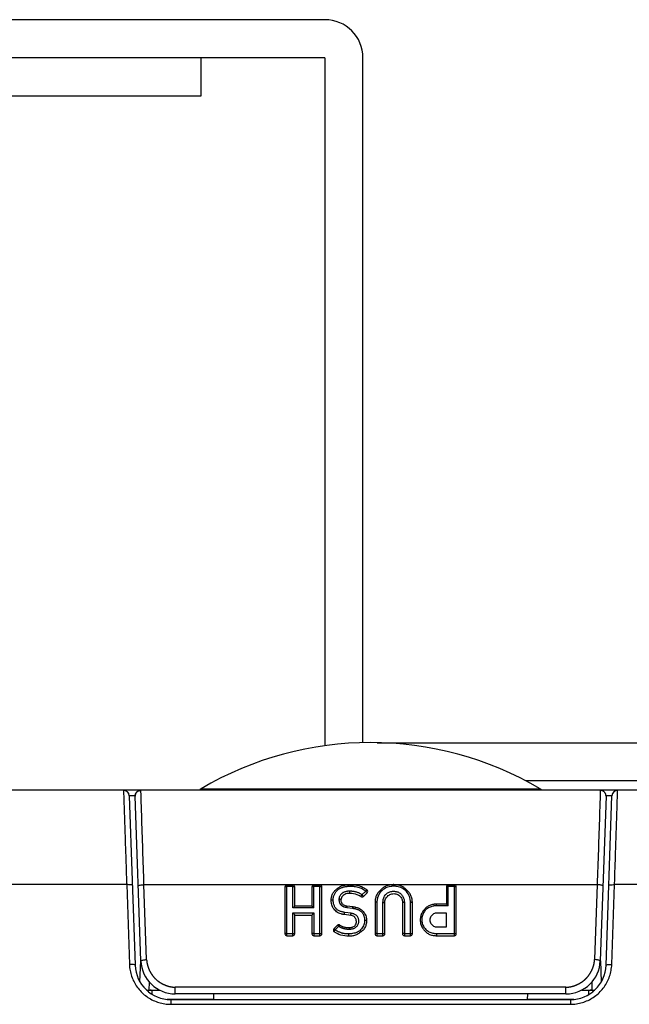
# Model space of a CAD drawing. Extents: x -160 to 260, y -172 to 127.
# Drawn here: x -19 to -11, y -84 to -71 of the extents above; entities that cross this region are included whole.
import ezdxf

# ---------------------------------------------------------------- set-up
doc = ezdxf.new("R2010")
doc.units = 0
doc.linetypes.add('PHANTOM', pattern=[15, 7.5, -1.5, 1.5, -1.5, 1.5, -1.5])
doc.layers.get('0').update_dxf_attribs({"linetype": 'CONTINUOUS'})

msp = doc.modelspace()

# ---------------------------------------------------------------- linework, layer by layer
at = {"color": 7, "linetype": 'CONTINUOUS'}
for p, q in [((-14.682, -70.724), (-38.932, -70.724)), ((-14.682, -71.224), (-38.932, -71.224)), ((-16.307, -71.724), (-16.307, -71.224)), ((-14.682, -71.224), (-14.682, -80.224)), ((-14.182, -80.224), (-14.182, -71.224)), ((-37.307, -71.724), (-16.307, -71.724)), ((-13.998, -80.224), (-3.507, -80.224)), ((-3.507, -80.724), (-12.048, -80.724)), ((7.016, -80.849), (-63.13, -80.849)), ((-11.065, -80.849), (-11.069, -80.849)), ((-17.251, -80.921), (-17.173, -83.148)), ((-17.097, -83.09), (-17.173, -80.927)), ((-10.991, -80.927), (-11.067, -83.09)), ((-10.991, -83.148), (-10.914, -80.921)), ((-15.207, -82.119), (-15.207, -82.735)), ((-15.102, -82.094), (-15.182, -82.094)), ((-15.077, -82.373), (-15.077, -82.119)), ((-14.852, -82.119), (-14.852, -82.373)), ((-14.747, -82.094), (-14.827, -82.094)), ((-14.722, -82.735), (-14.722, -82.119)), ((-13.087, -82.119), (-13.087, -82.345)), ((-12.982, -82.094), (-13.062, -82.094)), ((-12.957, -82.735), (-12.957, -82.119)), ((-14.128, -82.195), (-14.177, -82.244)), ((-14.851, -82.373), (-15.078, -82.373)), ((-14.393, -82.366), (-14.315, -82.377)), ((-14.312, -82.378), (-14.314, -82.377)), ((-14.024, -82.322), (-14.024, -82.735)), ((-13.895, -82.735), (-13.895, -82.327)), ((-13.664, -82.327), (-13.664, -82.735)), ((-13.534, -82.735), (-13.534, -82.322)), ((-13.087, -82.345), (-13.215, -82.345)), ((-15.077, -82.488), (-14.852, -82.488)), ((-15.077, -82.735), (-15.077, -82.488)), ((-14.852, -82.488), (-14.852, -82.735)), ((-14.342, -82.495), (-14.425, -82.482)), ((-13.087, -82.462), (-13.209, -82.462)), ((-13.087, -82.644), (-13.087, -82.462)), ((-14.563, -82.669), (-14.516, -82.623)), ((-13.209, -82.644), (-13.087, -82.644)), ((-15.182, -82.76), (-15.102, -82.76)), ((-14.827, -82.76), (-14.747, -82.76)), ((-13.999, -82.76), (-13.92, -82.76)), ((-13.639, -82.76), (-13.559, -82.76)), ((-13.215, -82.76), (-12.982, -82.76)), ((-17.11, -83.367), (-17.1, -83.09)), ((-11.064, -83.09), (-11.055, -83.367)), ((-17.024, -83.474), (-16.853, -83.474)), ((-11.517, -83.524), (-16.647, -83.524)), ((-16.144, -83.524), (-16.143, -83.599)), ((-12.021, -83.599), (-12.02, -83.524)), ((-11.311, -83.474), (-11.14, -83.474)), ((-16.706, -83.599), (-11.458, -83.599))]:
    msp.add_line(p, q, dxfattribs=at)
at = {"color": 7, "linetype": 'PHANTOM'}
for p, q in [((-17.126, -80.855), (-17.126, -80.849)), ((-16.308, -80.83), (-11.856, -80.83)), ((-11.038, -80.855), (-11.038, -80.849)), ((-17.284, -82.088), (-19.171, -82.088)), ((-17.284, -82.088), (-17.248, -83.138)), ((-17.057, -82.088), (-14.357, -82.088)), ((-17.022, -83.074), (-17.057, -82.088)), ((-15.182, -82.76), (-15.182, -82.094)), ((-15.102, -82.115), (-15.182, -82.115)), ((-15.102, -82.394), (-15.102, -82.094)), ((-14.827, -82.394), (-14.827, -82.094)), ((-14.747, -82.115), (-14.827, -82.115)), ((-14.747, -82.76), (-14.747, -82.094)), ((-14.352, -82.088), (-14.352, -82.109)), ((-14.347, -82.088), (-13.782, -82.088)), ((-13.779, -82.109), (-13.779, -82.088)), ((-13.776, -82.088), (-11.107, -82.088)), ((-13.062, -82.366), (-13.062, -82.094)), ((-12.982, -82.115), (-13.062, -82.115)), ((-12.982, -82.76), (-12.982, -82.094)), ((-11.107, -82.088), (-11.142, -83.074)), ((-10.916, -83.138), (-10.88, -82.088)), ((-3.918, -82.088), (-10.88, -82.088)), ((-14.354, -82.205), (-14.354, -82.175)), ((-14.145, -82.173), (-14.195, -82.222)), ((-14.827, -82.394), (-15.102, -82.394)), ((-14.396, -82.387), (-14.319, -82.397)), ((-13.999, -82.318), (-13.999, -82.76)), ((-13.92, -82.76), (-13.92, -82.323)), ((-13.639, -82.323), (-13.639, -82.76)), ((-13.559, -82.76), (-13.559, -82.318)), ((-13.215, -82.366), (-13.215, -82.345)), ((-13.062, -82.366), (-13.215, -82.366)), ((-15.102, -82.459), (-14.827, -82.459)), ((-15.102, -82.76), (-15.102, -82.459)), ((-14.827, -82.459), (-14.827, -82.76)), ((-14.339, -82.465), (-14.422, -82.453)), ((-14.546, -82.682), (-14.499, -82.636)), ((-14.364, -82.653), (-14.364, -82.673)), ((-15.182, -82.731), (-15.102, -82.731)), ((-14.827, -82.731), (-14.747, -82.731)), ((-14.367, -82.766), (-14.367, -82.736)), ((-13.999, -82.731), (-13.92, -82.731)), ((-13.639, -82.731), (-13.559, -82.731)), ((-13.215, -82.731), (-12.982, -82.731)), ((-13.215, -82.731), (-13.215, -82.76)), ((-16.988, -83.474), (-16.985, -83.372)), ((-11.517, -83.436), (-16.647, -83.436)), ((-16.647, -83.524), (-16.647, -83.436)), ((-11.517, -83.524), (-11.517, -83.436)), ((-11.179, -83.372), (-11.176, -83.474)), ((-16.948, -83.531), (-16.948, -83.474)), ((-11.216, -83.531), (-11.216, -83.474)), ((-16.143, -83.597), (-16.751, -83.597)), ((-16.706, -83.599), (-16.706, -83.661)), ((-16.706, -83.661), (-11.458, -83.661)), ((-11.413, -83.597), (-12.021, -83.597)), ((-11.458, -83.599), (-11.458, -83.661))]:
    msp.add_line(p, q, dxfattribs=at)
for points in [[(-17.326, -80.849), (-17.325, -80.875), (-17.324, -80.901), (-17.323, -80.926), (-17.322, -80.952), (-17.321, -80.978), (-17.32, -81.004), (-17.32, -81.03), (-17.319, -81.056), (-17.318, -81.082), (-17.317, -81.108), (-17.316, -81.133), (-17.315, -81.159), (-17.314, -81.185), (-17.314, -81.211), (-17.313, -81.237), (-17.312, -81.263), (-17.311, -81.288), (-17.31, -81.314), (-17.309, -81.34), (-17.308, -81.366), (-17.308, -81.392), (-17.307, -81.417), (-17.306, -81.443), (-17.305, -81.469), (-17.304, -81.495), (-17.303, -81.521), (-17.302, -81.547), (-17.302, -81.572), (-17.301, -81.598), (-17.3, -81.624), (-17.299, -81.65), (-17.298, -81.676), (-17.297, -81.702), (-17.296, -81.727), (-17.296, -81.753), (-17.295, -81.779), (-17.294, -81.805), (-17.293, -81.831), (-17.292, -81.856), (-17.291, -81.882), (-17.29, -81.908), (-17.29, -81.934), (-17.289, -81.96), (-17.288, -81.986), (-17.287, -82.011), (-17.286, -82.037), (-17.285, -82.063), (-17.284, -82.088)], [(-17.136, -80.86), (-17.129, -80.856), (-17.121, -80.854), (-17.114, -80.851), (-17.106, -80.85), (-17.098, -80.85)], [(-17.096, -80.889), (-17.097, -80.884), (-17.097, -80.879), (-17.097, -80.874), (-17.097, -80.869), (-17.097, -80.864), (-17.097, -80.859), (-17.098, -80.854), (-17.098, -80.85)], [(-11.066, -80.85), (-11.066, -80.853), (-11.067, -80.856), (-11.067, -80.859), (-11.067, -80.862), (-11.067, -80.865), (-11.067, -80.868)], [(-11.028, -80.86), (-11.035, -80.856), (-11.043, -80.854), (-11.05, -80.851), (-11.058, -80.85), (-11.066, -80.85)], [(-10.88, -82.088), (-10.879, -82.063), (-10.878, -82.037), (-10.877, -82.011), (-10.876, -81.985), (-10.875, -81.959), (-10.875, -81.934), (-10.874, -81.908), (-10.873, -81.882), (-10.872, -81.856), (-10.871, -81.83), (-10.87, -81.804), (-10.869, -81.779), (-10.869, -81.753), (-10.868, -81.727), (-10.867, -81.701), (-10.866, -81.675), (-10.865, -81.649), (-10.864, -81.624), (-10.863, -81.598), (-10.863, -81.572), (-10.862, -81.546), (-10.861, -81.52), (-10.86, -81.495), (-10.859, -81.469), (-10.858, -81.443), (-10.857, -81.417), (-10.857, -81.391), (-10.856, -81.365), (-10.855, -81.34), (-10.854, -81.314), (-10.853, -81.288), (-10.852, -81.262), (-10.851, -81.236), (-10.851, -81.21), (-10.85, -81.185), (-10.849, -81.159), (-10.848, -81.133), (-10.847, -81.107), (-10.846, -81.081), (-10.845, -81.056), (-10.845, -81.03), (-10.844, -81.004), (-10.843, -80.978), (-10.842, -80.953), (-10.841, -80.927), (-10.84, -80.901), (-10.839, -80.875), (-10.839, -80.849)], [(-17.172, -80.921), (-17.176, -80.92), (-17.179, -80.92), (-17.182, -80.92), (-17.185, -80.92), (-17.187, -80.92), (-17.19, -80.92), (-17.193, -80.92), (-17.196, -80.92), (-17.199, -80.92), (-17.202, -80.92), (-17.205, -80.92), (-17.208, -80.92), (-17.21, -80.92), (-17.213, -80.92), (-17.216, -80.92), (-17.219, -80.92), (-17.222, -80.92), (-17.224, -80.92), (-17.227, -80.92), (-17.23, -80.92), (-17.233, -80.92), (-17.236, -80.92), (-17.239, -80.92), (-17.242, -80.921), (-17.245, -80.921), (-17.247, -80.921), (-17.25, -80.921)], [(-17.173, -80.927), (-17.173, -80.925), (-17.173, -80.923), (-17.173, -80.92), (-17.172, -80.918), (-17.172, -80.917)], [(-17.172, -80.913), (-17.171, -80.911), (-17.171, -80.908), (-17.17, -80.905), (-17.169, -80.903), (-17.169, -80.901)], [(-17.169, -80.901), (-17.168, -80.899), (-17.167, -80.896), (-17.166, -80.893), (-17.165, -80.891), (-17.164, -80.889)], [(-17.164, -80.889), (-17.163, -80.888), (-17.163, -80.887)], [(-17.163, -80.887), (-17.162, -80.885), (-17.16, -80.883), (-17.159, -80.881), (-17.158, -80.879), (-17.157, -80.878)], [(-17.157, -80.878), (-17.153, -80.874), (-17.149, -80.87), (-17.145, -80.866), (-17.141, -80.863), (-17.136, -80.86)], [(-17.057, -82.088), (-17.059, -82.031), (-17.06, -81.974), (-17.062, -81.917), (-17.064, -81.86), (-17.066, -81.803), (-17.068, -81.746), (-17.07, -81.689), (-17.072, -81.631), (-17.074, -81.574), (-17.076, -81.517), (-17.078, -81.46), (-17.079, -81.403), (-17.081, -81.346), (-17.083, -81.289), (-17.085, -81.231), (-17.087, -81.174), (-17.089, -81.117), (-17.091, -81.06), (-17.093, -81.003), (-17.095, -80.946), (-17.096, -80.889)], [(-11.068, -80.899), (-11.07, -80.955), (-11.072, -81.012), (-11.074, -81.069), (-11.075, -81.125), (-11.077, -81.182), (-11.079, -81.239), (-11.081, -81.295), (-11.083, -81.352), (-11.085, -81.409), (-11.087, -81.465), (-11.089, -81.522), (-11.091, -81.579), (-11.092, -81.635), (-11.094, -81.692), (-11.096, -81.749), (-11.098, -81.805), (-11.1, -81.862), (-11.102, -81.918), (-11.104, -81.975), (-11.106, -82.031), (-11.107, -82.088)], [(-11.067, -80.868), (-11.067, -80.873), (-11.067, -80.878), (-11.067, -80.884), (-11.068, -80.889), (-11.068, -80.894), (-11.068, -80.899)], [(-11.017, -80.868), (-11.019, -80.866), (-11.022, -80.864), (-11.024, -80.863), (-11.027, -80.861), (-11.028, -80.86)], [(-11.007, -80.878), (-11.009, -80.876), (-11.011, -80.874), (-11.014, -80.871), (-11.016, -80.869), (-11.017, -80.868)], [(-11.001, -80.887), (-11.002, -80.885), (-11.004, -80.883), (-11.005, -80.881), (-11.006, -80.879), (-11.007, -80.878)], [(-11, -80.889), (-11.001, -80.888), (-11.001, -80.887)], [(-10.995, -80.901), (-10.996, -80.899), (-10.997, -80.896), (-10.998, -80.893), (-10.999, -80.891), (-11, -80.889)], [(-10.992, -80.913), (-10.993, -80.911), (-10.993, -80.908), (-10.994, -80.905), (-10.995, -80.903), (-10.995, -80.901)], [(-10.991, -80.927), (-10.991, -80.925), (-10.991, -80.923), (-10.991, -80.92), (-10.992, -80.918), (-10.992, -80.917)], [(-10.914, -80.921), (-10.914, -80.921), (-10.917, -80.921), (-10.923, -80.921), (-10.931, -80.92), (-10.941, -80.92), (-10.954, -80.92), (-10.968, -80.92), (-10.983, -80.92), (-10.992, -80.921)], [(-17.132, -82.104), (-17.124, -82.099), (-17.115, -82.096), (-17.105, -82.094), (-17.095, -82.092), (-17.086, -82.091), (-17.076, -82.09), (-17.066, -82.089), (-17.057, -82.088)], [(-15.182, -82.115), (-15.185, -82.115), (-15.188, -82.115), (-15.191, -82.115), (-15.195, -82.115), (-15.198, -82.116), (-15.2, -82.116), (-15.203, -82.117), (-15.206, -82.118)], [(-15.102, -82.115), (-15.099, -82.115), (-15.096, -82.115), (-15.093, -82.115), (-15.09, -82.115), (-15.087, -82.116), (-15.084, -82.116), (-15.081, -82.117), (-15.078, -82.118)], [(-14.827, -82.115), (-14.83, -82.115), (-14.833, -82.115), (-14.836, -82.115), (-14.839, -82.115), (-14.842, -82.116), (-14.845, -82.116), (-14.848, -82.117), (-14.851, -82.118)], [(-14.747, -82.115), (-14.743, -82.115), (-14.74, -82.115), (-14.737, -82.115), (-14.734, -82.115), (-14.731, -82.116), (-14.728, -82.116), (-14.725, -82.117), (-14.723, -82.118)], [(-14.568, -82.243), (-14.565, -82.234), (-14.561, -82.225), (-14.557, -82.216), (-14.553, -82.208), (-14.548, -82.199), (-14.543, -82.191), (-14.537, -82.183), (-14.531, -82.176), (-14.525, -82.168), (-14.518, -82.162), (-14.511, -82.155), (-14.503, -82.15), (-14.495, -82.144), (-14.487, -82.139), (-14.479, -82.135), (-14.47, -82.131), (-14.461, -82.127), (-14.452, -82.124), (-14.443, -82.121), (-14.434, -82.119), (-14.424, -82.116), (-14.415, -82.114), (-14.405, -82.113), (-14.397, -82.112)], [(-14.397, -82.112), (-14.389, -82.111), (-14.382, -82.11), (-14.375, -82.11), (-14.367, -82.109), (-14.36, -82.109), (-14.352, -82.109)], [(-14.352, -82.109), (-14.348, -82.109), (-14.344, -82.109), (-14.34, -82.109), (-14.336, -82.109), (-14.332, -82.109)], [(-14.332, -82.109), (-14.328, -82.11), (-14.324, -82.11), (-14.32, -82.11), (-14.316, -82.11), (-14.312, -82.11)], [(-14.312, -82.11), (-14.296, -82.112), (-14.28, -82.114), (-14.264, -82.117), (-14.249, -82.121), (-14.234, -82.125), (-14.218, -82.13), (-14.204, -82.136), (-14.189, -82.143), (-14.175, -82.151)], [(-13.817, -82.112), (-13.839, -82.116), (-13.86, -82.123), (-13.88, -82.131), (-13.9, -82.142), (-13.918, -82.154), (-13.935, -82.168), (-13.95, -82.184), (-13.963, -82.202), (-13.974, -82.221), (-13.984, -82.241), (-13.991, -82.262), (-13.996, -82.283)], [(-13.791, -82.109), (-13.797, -82.11), (-13.802, -82.11), (-13.807, -82.111), (-13.812, -82.111), (-13.817, -82.112)], [(-13.779, -82.109), (-13.782, -82.109), (-13.784, -82.109), (-13.787, -82.109), (-13.79, -82.109), (-13.791, -82.109)], [(-13.739, -82.112), (-13.747, -82.111), (-13.755, -82.11), (-13.763, -82.11), (-13.771, -82.109), (-13.779, -82.109)], [(-13.563, -82.279), (-13.567, -82.261), (-13.573, -82.243), (-13.581, -82.226), (-13.589, -82.21), (-13.6, -82.194), (-13.611, -82.18), (-13.624, -82.167), (-13.638, -82.155), (-13.653, -82.144), (-13.669, -82.135), (-13.686, -82.128), (-13.703, -82.121), (-13.721, -82.116), (-13.739, -82.112)], [(-13.062, -82.115), (-13.065, -82.115), (-13.068, -82.115), (-13.072, -82.115), (-13.075, -82.115), (-13.078, -82.116), (-13.08, -82.116), (-13.084, -82.117), (-13.086, -82.118)], [(-12.982, -82.115), (-12.979, -82.115), (-12.976, -82.115), (-12.973, -82.115), (-12.97, -82.115), (-12.966, -82.116), (-12.964, -82.116), (-12.961, -82.117), (-12.958, -82.118)], [(-11.032, -82.104), (-11.04, -82.099), (-11.05, -82.096), (-11.059, -82.094), (-11.069, -82.092), (-11.078, -82.091), (-11.088, -82.09), (-11.098, -82.089), (-11.107, -82.088)], [(-14.574, -82.286), (-14.574, -82.283), (-14.574, -82.279), (-14.574, -82.275), (-14.573, -82.272), (-14.573, -82.268)], [(-14.573, -82.268), (-14.572, -82.264), (-14.572, -82.26), (-14.571, -82.256), (-14.57, -82.252), (-14.569, -82.248), (-14.568, -82.243)], [(-14.487, -82.239), (-14.489, -82.244), (-14.491, -82.25), (-14.493, -82.255), (-14.494, -82.26), (-14.495, -82.266), (-14.496, -82.271), (-14.497, -82.277), (-14.497, -82.282)], [(-14.403, -82.179), (-14.412, -82.181), (-14.421, -82.183), (-14.429, -82.186), (-14.437, -82.19), (-14.445, -82.194), (-14.452, -82.199), (-14.46, -82.205), (-14.466, -82.211), (-14.472, -82.217), (-14.478, -82.224), (-14.483, -82.232), (-14.487, -82.239)], [(-14.354, -82.175), (-14.36, -82.175), (-14.366, -82.175), (-14.373, -82.176), (-14.379, -82.176), (-14.385, -82.176), (-14.391, -82.177), (-14.397, -82.178), (-14.403, -82.179)], [(-14.306, -82.179), (-14.314, -82.178), (-14.322, -82.177), (-14.33, -82.176), (-14.338, -82.176), (-14.347, -82.175), (-14.354, -82.175)], [(-14.237, -82.198), (-14.245, -82.195), (-14.254, -82.192), (-14.262, -82.189), (-14.271, -82.186), (-14.279, -82.184), (-14.288, -82.182), (-14.297, -82.18), (-14.306, -82.179)], [(-14.195, -82.222), (-14.201, -82.217), (-14.208, -82.213), (-14.215, -82.209), (-14.222, -82.205), (-14.229, -82.201), (-14.237, -82.198)], [(-14.21, -82.246), (-14.209, -82.244), (-14.208, -82.241), (-14.206, -82.239), (-14.204, -82.236), (-14.203, -82.233), (-14.201, -82.231), (-14.199, -82.228), (-14.198, -82.226)], [(-14.177, -82.244), (-14.178, -82.242), (-14.179, -82.239), (-14.181, -82.237), (-14.183, -82.234), (-14.185, -82.232), (-14.187, -82.23), (-14.189, -82.228), (-14.191, -82.225)], [(-14.175, -82.151), (-14.169, -82.155), (-14.163, -82.159), (-14.157, -82.164), (-14.151, -82.168), (-14.145, -82.173)], [(-14.129, -82.158), (-14.132, -82.159), (-14.134, -82.161), (-14.136, -82.163), (-14.138, -82.165), (-14.14, -82.167), (-14.142, -82.169), (-14.144, -82.171), (-14.145, -82.173)], [(-14.128, -82.195), (-14.129, -82.192), (-14.131, -82.188), (-14.134, -82.186), (-14.136, -82.183), (-14.138, -82.18), (-14.141, -82.178), (-14.143, -82.175), (-14.145, -82.173)], [(-13.916, -82.282), (-13.913, -82.271), (-13.909, -82.26), (-13.904, -82.25), (-13.899, -82.239), (-13.892, -82.229), (-13.885, -82.22), (-13.877, -82.212), (-13.868, -82.204), (-13.859, -82.197), (-13.849, -82.192), (-13.839, -82.187), (-13.828, -82.183), (-13.816, -82.179), (-13.805, -82.177), (-13.793, -82.176), (-13.782, -82.175), (-13.77, -82.176), (-13.759, -82.177), (-13.748, -82.178), (-13.736, -82.181), (-13.725, -82.185), (-13.715, -82.189), (-13.705, -82.195), (-13.695, -82.201), (-13.686, -82.208), (-13.678, -82.216), (-13.67, -82.225), (-13.664, -82.235), (-13.658, -82.245), (-13.653, -82.255), (-13.648, -82.265), (-13.645, -82.276), (-13.643, -82.286)], [(-13.559, -82.318), (-13.559, -82.31), (-13.56, -82.302), (-13.561, -82.294), (-13.562, -82.286), (-13.563, -82.279)], [(-14.599, -82.291), (-14.596, -82.289), (-14.593, -82.288), (-14.59, -82.287), (-14.587, -82.287), (-14.584, -82.287), (-14.581, -82.286), (-14.578, -82.286), (-14.575, -82.286)], [(-14.568, -82.339), (-14.569, -82.333), (-14.57, -82.327), (-14.571, -82.321), (-14.572, -82.315), (-14.573, -82.309), (-14.573, -82.303), (-14.574, -82.296), (-14.574, -82.29)], [(-14.422, -82.453), (-14.432, -82.452), (-14.441, -82.45), (-14.45, -82.448), (-14.459, -82.446), (-14.468, -82.443), (-14.477, -82.44), (-14.486, -82.437), (-14.495, -82.433), (-14.503, -82.429), (-14.511, -82.424), (-14.519, -82.419), (-14.527, -82.413), (-14.533, -82.406), (-14.539, -82.399), (-14.545, -82.391), (-14.55, -82.383), (-14.554, -82.375), (-14.558, -82.366), (-14.562, -82.358), (-14.565, -82.349), (-14.568, -82.339)], [(-14.472, -82.287), (-14.475, -82.285), (-14.478, -82.284), (-14.481, -82.284), (-14.484, -82.283), (-14.487, -82.283), (-14.49, -82.283), (-14.493, -82.282), (-14.497, -82.282)], [(-14.497, -82.282), (-14.497, -82.286), (-14.497, -82.289), (-14.497, -82.293), (-14.496, -82.296), (-14.496, -82.3), (-14.495, -82.303), (-14.495, -82.307), (-14.494, -82.311)], [(-14.494, -82.311), (-14.493, -82.313), (-14.493, -82.316), (-14.492, -82.319), (-14.491, -82.322), (-14.49, -82.325), (-14.489, -82.328), (-14.487, -82.33), (-14.486, -82.333), (-14.485, -82.335)], [(-14.485, -82.335), (-14.483, -82.339), (-14.48, -82.343), (-14.477, -82.348), (-14.474, -82.351), (-14.47, -82.355), (-14.467, -82.358), (-14.463, -82.362), (-14.459, -82.364), (-14.455, -82.367), (-14.451, -82.37), (-14.446, -82.372), (-14.441, -82.375)], [(-14.441, -82.375), (-14.437, -82.377), (-14.432, -82.378), (-14.427, -82.38), (-14.422, -82.381), (-14.417, -82.383), (-14.412, -82.384), (-14.407, -82.385), (-14.401, -82.386), (-14.396, -82.387)], [(-14.393, -82.366), (-14.393, -82.369), (-14.394, -82.371), (-14.394, -82.374), (-14.394, -82.377), (-14.395, -82.379), (-14.396, -82.382), (-14.396, -82.385), (-14.396, -82.387)], [(-14.316, -82.377), (-14.316, -82.379), (-14.317, -82.381), (-14.317, -82.383), (-14.317, -82.385), (-14.318, -82.387), (-14.318, -82.389), (-14.318, -82.39), (-14.319, -82.393)], [(-14.319, -82.397), (-14.314, -82.398), (-14.31, -82.399), (-14.305, -82.4), (-14.3, -82.401), (-14.295, -82.402)], [(-14.295, -82.402), (-14.291, -82.403), (-14.286, -82.404), (-14.281, -82.405), (-14.277, -82.406), (-14.272, -82.407), (-14.268, -82.409)], [(-13.999, -82.318), (-14.002, -82.318), (-14.006, -82.318), (-14.009, -82.318), (-14.012, -82.319), (-14.016, -82.319), (-14.019, -82.32), (-14.022, -82.321), (-14.024, -82.322)], [(-13.996, -82.283), (-13.997, -82.29), (-13.998, -82.297), (-13.999, -82.304), (-13.999, -82.311), (-13.999, -82.318)], [(-13.92, -82.323), (-13.92, -82.319), (-13.92, -82.316), (-13.92, -82.313), (-13.919, -82.309), (-13.919, -82.306)], [(-13.92, -82.323), (-13.917, -82.323), (-13.914, -82.323), (-13.91, -82.323), (-13.907, -82.324), (-13.903, -82.324), (-13.9, -82.325), (-13.897, -82.326), (-13.895, -82.327)], [(-13.919, -82.306), (-13.919, -82.301), (-13.918, -82.297), (-13.918, -82.293), (-13.917, -82.289), (-13.916, -82.286), (-13.916, -82.282)], [(-13.639, -82.323), (-13.642, -82.323), (-13.645, -82.323), (-13.649, -82.323), (-13.652, -82.324), (-13.655, -82.324), (-13.659, -82.325), (-13.662, -82.326), (-13.664, -82.327)], [(-13.643, -82.286), (-13.641, -82.294), (-13.64, -82.301), (-13.64, -82.308), (-13.639, -82.315), (-13.639, -82.323)], [(-13.559, -82.318), (-13.556, -82.318), (-13.553, -82.318), (-13.549, -82.318), (-13.546, -82.319), (-13.543, -82.319), (-13.539, -82.32), (-13.536, -82.321), (-13.534, -82.322)], [(-13.263, -82.371), (-13.276, -82.374), (-13.288, -82.378), (-13.3, -82.383), (-13.312, -82.388), (-13.324, -82.394), (-13.335, -82.401), (-13.346, -82.409), (-13.356, -82.417), (-13.365, -82.426), (-13.373, -82.436), (-13.381, -82.447), (-13.388, -82.458), (-13.393, -82.47), (-13.398, -82.482), (-13.402, -82.494), (-13.405, -82.507), (-13.408, -82.52), (-13.409, -82.533), (-13.409, -82.546), (-13.409, -82.56), (-13.408, -82.573), (-13.406, -82.586), (-13.403, -82.598), (-13.399, -82.611), (-13.395, -82.623), (-13.389, -82.635), (-13.383, -82.646), (-13.376, -82.657), (-13.367, -82.667), (-13.358, -82.677), (-13.349, -82.686), (-13.338, -82.693), (-13.327, -82.7), (-13.316, -82.707), (-13.304, -82.712), (-13.292, -82.717), (-13.279, -82.721), (-13.267, -82.724), (-13.254, -82.727), (-13.241, -82.729), (-13.228, -82.73), (-13.215, -82.731)], [(-13.238, -82.367), (-13.243, -82.367), (-13.248, -82.368), (-13.253, -82.369), (-13.258, -82.37), (-13.263, -82.371)], [(-13.215, -82.366), (-13.22, -82.366), (-13.224, -82.366), (-13.229, -82.366), (-13.234, -82.366), (-13.238, -82.367)], [(-14.426, -82.482), (-14.425, -82.48), (-14.425, -82.477), (-14.425, -82.473), (-14.424, -82.47), (-14.424, -82.467), (-14.424, -82.464), (-14.424, -82.461), (-14.423, -82.458)], [(-14.342, -82.495), (-14.342, -82.491), (-14.341, -82.487), (-14.341, -82.483), (-14.34, -82.479), (-14.34, -82.476), (-14.34, -82.472), (-14.339, -82.469), (-14.338, -82.465)], [(-14.32, -82.469), (-14.323, -82.468), (-14.326, -82.468), (-14.329, -82.467), (-14.332, -82.466), (-14.336, -82.466), (-14.339, -82.465)], [(-14.296, -82.476), (-14.3, -82.475), (-14.304, -82.474), (-14.308, -82.472), (-14.312, -82.471), (-14.316, -82.47), (-14.32, -82.469)], [(-14.32, -82.668), (-14.312, -82.666), (-14.303, -82.663), (-14.295, -82.659), (-14.288, -82.655), (-14.28, -82.65), (-14.273, -82.644), (-14.266, -82.638), (-14.26, -82.632), (-14.255, -82.625), (-14.25, -82.617), (-14.246, -82.61), (-14.243, -82.601), (-14.24, -82.593), (-14.238, -82.584), (-14.236, -82.576), (-14.236, -82.567), (-14.236, -82.558), (-14.238, -82.549), (-14.239, -82.541), (-14.242, -82.532), (-14.246, -82.524), (-14.25, -82.516), (-14.255, -82.509), (-14.26, -82.502), (-14.266, -82.496), (-14.273, -82.49), (-14.28, -82.485), (-14.288, -82.48), (-14.296, -82.476)], [(-14.268, -82.409), (-14.26, -82.411), (-14.253, -82.414), (-14.246, -82.416), (-14.24, -82.42), (-14.233, -82.423), (-14.226, -82.427), (-14.22, -82.431), (-14.214, -82.435), (-14.208, -82.44), (-14.202, -82.445), (-14.197, -82.45), (-14.192, -82.456), (-14.188, -82.462), (-14.184, -82.469), (-14.18, -82.475), (-14.177, -82.482), (-14.174, -82.488), (-14.172, -82.495), (-14.169, -82.502), (-14.167, -82.51), (-14.165, -82.517)], [(-14.165, -82.517), (-14.164, -82.523), (-14.163, -82.528), (-14.162, -82.533), (-14.162, -82.538), (-14.161, -82.544), (-14.161, -82.549), (-14.161, -82.554), (-14.16, -82.559)], [(-14.516, -82.623), (-14.514, -82.623), (-14.511, -82.625), (-14.509, -82.627), (-14.507, -82.629), (-14.505, -82.63), (-14.502, -82.633), (-14.5, -82.635), (-14.499, -82.636)], [(-14.484, -82.62), (-14.486, -82.622), (-14.488, -82.624), (-14.49, -82.626), (-14.492, -82.628), (-14.494, -82.63), (-14.496, -82.632), (-14.498, -82.634), (-14.499, -82.636)], [(-14.494, -82.639), (-14.493, -82.64), (-14.491, -82.642), (-14.488, -82.643), (-14.487, -82.644), (-14.485, -82.645)], [(-14.485, -82.645), (-14.48, -82.648), (-14.474, -82.651), (-14.469, -82.653), (-14.463, -82.656), (-14.457, -82.658), (-14.451, -82.66), (-14.446, -82.662), (-14.439, -82.664)], [(-14.439, -82.664), (-14.435, -82.665), (-14.43, -82.666), (-14.425, -82.667), (-14.421, -82.668), (-14.416, -82.669), (-14.411, -82.67)], [(-14.169, -82.613), (-14.175, -82.629), (-14.183, -82.644), (-14.191, -82.658), (-14.202, -82.671), (-14.213, -82.684), (-14.225, -82.695), (-14.239, -82.704), (-14.254, -82.712), (-14.269, -82.719), (-14.285, -82.724), (-14.301, -82.728), (-14.318, -82.732), (-14.334, -82.734), (-14.351, -82.736), (-14.367, -82.736)], [(-14.162, -82.585), (-14.163, -82.591), (-14.165, -82.597), (-14.166, -82.602), (-14.167, -82.608), (-14.169, -82.613)], [(-14.161, -82.563), (-14.161, -82.568), (-14.161, -82.572), (-14.161, -82.576), (-14.162, -82.581), (-14.162, -82.585)], [(-14.135, -82.564), (-14.138, -82.562), (-14.141, -82.561), (-14.144, -82.56), (-14.148, -82.56), (-14.15, -82.56), (-14.154, -82.56), (-14.157, -82.559), (-14.16, -82.559)], [(-15.182, -82.731), (-15.185, -82.731), (-15.188, -82.731), (-15.192, -82.731), (-15.195, -82.731), (-15.198, -82.732), (-15.201, -82.732), (-15.204, -82.733), (-15.206, -82.734)], [(-15.102, -82.731), (-15.099, -82.731), (-15.096, -82.731), (-15.093, -82.731), (-15.089, -82.731), (-15.086, -82.732), (-15.083, -82.732), (-15.08, -82.733), (-15.078, -82.734)], [(-14.827, -82.731), (-14.83, -82.731), (-14.833, -82.731), (-14.836, -82.731), (-14.84, -82.731), (-14.843, -82.732), (-14.845, -82.732), (-14.849, -82.733), (-14.851, -82.734)], [(-14.747, -82.731), (-14.743, -82.731), (-14.74, -82.731), (-14.737, -82.731), (-14.734, -82.731), (-14.731, -82.732), (-14.728, -82.732), (-14.725, -82.733), (-14.722, -82.734)], [(-14.563, -82.669), (-14.561, -82.67), (-14.558, -82.671), (-14.556, -82.673), (-14.553, -82.675), (-14.551, -82.677), (-14.549, -82.679), (-14.547, -82.681), (-14.546, -82.682)], [(-14.561, -82.707), (-14.56, -82.703), (-14.558, -82.7), (-14.556, -82.697), (-14.554, -82.694), (-14.552, -82.691), (-14.55, -82.688), (-14.548, -82.686), (-14.546, -82.683)], [(-14.511, -82.704), (-14.517, -82.701), (-14.523, -82.698), (-14.529, -82.694), (-14.534, -82.69), (-14.54, -82.686), (-14.546, -82.682)], [(-14.367, -82.736), (-14.376, -82.736), (-14.384, -82.736), (-14.393, -82.736), (-14.402, -82.735), (-14.411, -82.734), (-14.419, -82.733), (-14.428, -82.732), (-14.436, -82.73), (-14.445, -82.729), (-14.453, -82.727), (-14.462, -82.724), (-14.47, -82.721), (-14.479, -82.719), (-14.487, -82.715), (-14.495, -82.712), (-14.503, -82.708), (-14.51, -82.705)], [(-14.411, -82.67), (-14.403, -82.671), (-14.395, -82.672), (-14.387, -82.672), (-14.379, -82.673), (-14.372, -82.673), (-14.364, -82.673)], [(-14.364, -82.673), (-14.36, -82.673), (-14.356, -82.673), (-14.353, -82.673), (-14.349, -82.673), (-14.345, -82.672)], [(-14.345, -82.672), (-14.341, -82.672), (-14.337, -82.671), (-14.333, -82.671), (-14.328, -82.67), (-14.325, -82.669), (-14.32, -82.668)], [(-13.999, -82.731), (-14.002, -82.731), (-14.006, -82.731), (-14.009, -82.731), (-14.012, -82.731), (-14.015, -82.732), (-14.018, -82.732), (-14.021, -82.733), (-14.024, -82.734)], [(-13.92, -82.731), (-13.917, -82.731), (-13.914, -82.731), (-13.91, -82.731), (-13.907, -82.731), (-13.904, -82.732), (-13.901, -82.732), (-13.898, -82.733), (-13.896, -82.734)], [(-13.639, -82.731), (-13.642, -82.731), (-13.645, -82.731), (-13.649, -82.731), (-13.652, -82.731), (-13.655, -82.732), (-13.658, -82.732), (-13.661, -82.733), (-13.663, -82.734)], [(-13.559, -82.731), (-13.556, -82.731), (-13.553, -82.731), (-13.549, -82.731), (-13.546, -82.731), (-13.543, -82.732), (-13.54, -82.732), (-13.537, -82.733), (-13.535, -82.734)], [(-12.982, -82.731), (-12.979, -82.731), (-12.976, -82.731), (-12.972, -82.731), (-12.969, -82.731), (-12.966, -82.732), (-12.963, -82.732), (-12.96, -82.733), (-12.958, -82.734)], [(-17.248, -83.138), (-17.247, -83.157), (-17.245, -83.177), (-17.242, -83.197), (-17.239, -83.216), (-17.235, -83.236), (-17.23, -83.255), (-17.225, -83.274), (-17.219, -83.293), (-17.212, -83.312), (-17.205, -83.33), (-17.197, -83.348), (-17.188, -83.366), (-17.178, -83.384), (-17.168, -83.401), (-17.158, -83.418), (-17.147, -83.434), (-17.135, -83.45), (-17.122, -83.465), (-17.109, -83.48), (-17.096, -83.495), (-17.082, -83.509), (-17.068, -83.522), (-17.053, -83.535), (-17.037, -83.547), (-17.021, -83.559), (-17.005, -83.571), (-16.988, -83.581), (-16.971, -83.591), (-16.954, -83.601), (-16.936, -83.609), (-16.918, -83.617), (-16.899, -83.625), (-16.881, -83.632), (-16.862, -83.638), (-16.843, -83.643), (-16.824, -83.648), (-16.804, -83.652), (-16.785, -83.655), (-16.765, -83.657), (-16.745, -83.659), (-16.726, -83.66), (-16.706, -83.661)], [(-17.097, -83.09), (-17.089, -83.084), (-17.08, -83.081), (-17.071, -83.079), (-17.061, -83.077), (-17.051, -83.076), (-17.042, -83.075), (-17.032, -83.074), (-17.022, -83.074)], [(-11.458, -83.661), (-11.438, -83.66), (-11.419, -83.659), (-11.399, -83.657), (-11.379, -83.655), (-11.36, -83.652), (-11.34, -83.648), (-11.321, -83.643), (-11.302, -83.638), (-11.283, -83.631), (-11.264, -83.625), (-11.246, -83.617), (-11.228, -83.609), (-11.21, -83.6), (-11.193, -83.591), (-11.176, -83.581), (-11.159, -83.57), (-11.143, -83.559), (-11.127, -83.547), (-11.111, -83.535), (-11.096, -83.522), (-11.082, -83.508), (-11.068, -83.494), (-11.054, -83.48), (-11.042, -83.465), (-11.029, -83.45), (-11.017, -83.434), (-11.006, -83.417), (-10.995, -83.401), (-10.986, -83.384), (-10.976, -83.366), (-10.968, -83.349), (-10.959, -83.33), (-10.952, -83.312), (-10.945, -83.293), (-10.939, -83.275), (-10.934, -83.255), (-10.929, -83.236), (-10.925, -83.217), (-10.922, -83.197), (-10.919, -83.177), (-10.917, -83.158), (-10.916, -83.138)], [(-11.067, -83.09), (-11.075, -83.084), (-11.084, -83.081), (-11.094, -83.079), (-11.103, -83.077), (-11.113, -83.076), (-11.122, -83.075), (-11.132, -83.074), (-11.142, -83.074)]]:
    msp.add_lwpolyline(points, dxfattribs=at)
at = {"color": 7, "linetype": 'CONTINUOUS'}
for points in [[(-17.122, -80.853), (-17.13, -80.857), (-17.138, -80.861), (-17.146, -80.867)], [(-17.095, -80.849), (-17.097, -80.849), (-17.102, -80.849), (-17.108, -80.85), (-17.115, -80.851), (-17.122, -80.853)], [(-11.02, -80.866), (-11.028, -80.86), (-11.036, -80.856), (-11.045, -80.852), (-11.053, -80.85), (-11.059, -80.849), (-11.065, -80.849)], [(-17.146, -80.867), (-17.153, -80.874), (-17.16, -80.882), (-17.165, -80.891), (-17.169, -80.902), (-17.172, -80.912), (-17.173, -80.924), (-17.173, -80.927)], [(-10.991, -80.927), (-10.991, -80.924), (-10.992, -80.913), (-10.995, -80.902), (-10.999, -80.891), (-11.005, -80.881), (-11.012, -80.873), (-11.02, -80.866)], [(-14.4, -82.091), (-14.39, -82.09), (-14.381, -82.089), (-14.371, -82.089), (-14.362, -82.089), (-14.352, -82.088)], [(-14.352, -82.088), (-14.348, -82.088), (-14.344, -82.088), (-14.34, -82.089), (-14.335, -82.089), (-14.331, -82.089)], [(-14.331, -82.089), (-14.327, -82.089), (-14.323, -82.089), (-14.318, -82.089), (-14.314, -82.09), (-14.31, -82.09)], [(-14.31, -82.09), (-14.287, -82.092), (-14.265, -82.095), (-14.243, -82.101), (-14.221, -82.107), (-14.2, -82.115), (-14.179, -82.124)], [(-14.179, -82.124), (-14.169, -82.13), (-14.16, -82.136), (-14.15, -82.142), (-14.141, -82.149), (-14.132, -82.156)], [(-13.792, -82.089), (-13.798, -82.089), (-13.804, -82.09), (-13.81, -82.09), (-13.815, -82.091), (-13.821, -82.092)], [(-13.779, -82.088), (-13.782, -82.088), (-13.785, -82.088), (-13.788, -82.089), (-13.791, -82.089), (-13.792, -82.089)], [(-13.735, -82.092), (-13.744, -82.091), (-13.753, -82.09), (-13.761, -82.089), (-13.77, -82.089), (-13.779, -82.088)], [(-14.599, -82.291), (-14.599, -82.286), (-14.599, -82.282), (-14.599, -82.278), (-14.598, -82.274), (-14.598, -82.269)], [(-14.598, -82.269), (-14.597, -82.264), (-14.596, -82.258), (-14.595, -82.252), (-14.594, -82.247), (-14.592, -82.241)], [(-14.237, -82.23), (-14.259, -82.221), (-14.282, -82.213), (-14.306, -82.208), (-14.33, -82.205), (-14.354, -82.205)], [(-14.227, -82.235), (-14.229, -82.234), (-14.231, -82.233), (-14.233, -82.232), (-14.235, -82.231), (-14.237, -82.23)], [(-14.218, -82.241), (-14.22, -82.239), (-14.222, -82.238), (-14.224, -82.237), (-14.226, -82.236), (-14.227, -82.235)], [(-14.21, -82.246), (-14.211, -82.245), (-14.213, -82.244), (-14.215, -82.242), (-14.217, -82.241), (-14.218, -82.241)], [(-14.018, -82.269), (-14.02, -82.279), (-14.022, -82.288), (-14.023, -82.298), (-14.024, -82.308), (-14.024, -82.317)], [(-13.672, -82.277), (-13.669, -82.287), (-13.667, -82.297), (-13.665, -82.307), (-13.664, -82.317), (-13.664, -82.327)], [(-13.535, -82.308), (-13.535, -82.302), (-13.536, -82.296), (-13.536, -82.29), (-13.537, -82.284), (-13.538, -82.278)], [(-15.102, -82.394), (-15.099, -82.391), (-15.096, -82.388), (-15.093, -82.385), (-15.091, -82.383), (-15.088, -82.38), (-15.085, -82.378), (-15.081, -82.375), (-15.078, -82.373)], [(-14.827, -82.394), (-14.83, -82.391), (-14.832, -82.388), (-14.835, -82.385), (-14.838, -82.383), (-14.841, -82.38), (-14.844, -82.378), (-14.848, -82.375), (-14.851, -82.373)], [(-14.595, -82.336), (-14.596, -82.327), (-14.598, -82.318), (-14.598, -82.309), (-14.599, -82.3), (-14.599, -82.291)], [(-14.472, -82.287), (-14.472, -82.295), (-14.471, -82.304), (-14.468, -82.312), (-14.466, -82.32), (-14.462, -82.328), (-14.458, -82.335), (-14.453, -82.342), (-14.446, -82.348)], [(-14.446, -82.348), (-14.436, -82.353), (-14.426, -82.358), (-14.415, -82.362), (-14.404, -82.365), (-14.393, -82.366)], [(-14.315, -82.377), (-14.313, -82.377), (-14.31, -82.378), (-14.307, -82.378), (-14.304, -82.379), (-14.302, -82.379), (-14.299, -82.38)], [(-14.29, -82.381), (-14.287, -82.382), (-14.284, -82.383), (-14.281, -82.383), (-14.278, -82.384), (-14.275, -82.385)], [(-13.534, -82.322), (-13.534, -82.319), (-13.534, -82.316), (-13.534, -82.312), (-13.534, -82.31), (-13.535, -82.308)], [(-13.232, -82.345), (-13.237, -82.346), (-13.243, -82.346), (-13.248, -82.347), (-13.254, -82.348), (-13.259, -82.349)], [(-13.215, -82.345), (-13.219, -82.345), (-13.222, -82.345), (-13.225, -82.345), (-13.229, -82.345), (-13.232, -82.345)], [(-13.062, -82.366), (-13.065, -82.363), (-13.068, -82.36), (-13.071, -82.357), (-13.074, -82.355), (-13.077, -82.352), (-13.08, -82.349), (-13.083, -82.347), (-13.087, -82.345)], [(-15.102, -82.459), (-15.099, -82.462), (-15.096, -82.465), (-15.092, -82.469), (-15.09, -82.472), (-15.086, -82.475), (-15.083, -82.479), (-15.08, -82.483), (-15.078, -82.487)], [(-14.827, -82.459), (-14.83, -82.462), (-14.833, -82.465), (-14.836, -82.469), (-14.839, -82.472), (-14.843, -82.475), (-14.846, -82.479), (-14.849, -82.483), (-14.851, -82.487)], [(-14.441, -82.48), (-14.447, -82.479), (-14.453, -82.477), (-14.459, -82.476), (-14.464, -82.475), (-14.47, -82.473)], [(-14.425, -82.482), (-14.428, -82.482), (-14.432, -82.481), (-14.435, -82.481), (-14.438, -82.48), (-14.441, -82.48)], [(-14.142, -82.51), (-14.14, -82.52), (-14.138, -82.53), (-14.137, -82.539), (-14.136, -82.549), (-14.136, -82.559)], [(-14.477, -82.625), (-14.472, -82.628), (-14.468, -82.63), (-14.463, -82.633), (-14.459, -82.635), (-14.454, -82.637), (-14.449, -82.639)], [(-14.449, -82.639), (-14.441, -82.642), (-14.433, -82.644), (-14.424, -82.647), (-14.416, -82.648), (-14.407, -82.65)], [(-14.407, -82.65), (-14.399, -82.651), (-14.39, -82.652), (-14.381, -82.652), (-14.372, -82.653), (-14.364, -82.653)], [(-14.364, -82.653), (-14.359, -82.653), (-14.354, -82.652), (-14.35, -82.652), (-14.345, -82.652), (-14.34, -82.651)], [(-14.34, -82.651), (-14.335, -82.65), (-14.33, -82.649), (-14.324, -82.648), (-14.319, -82.646), (-14.314, -82.644)], [(-14.136, -82.583), (-14.137, -82.587), (-14.137, -82.591), (-14.138, -82.595), (-14.139, -82.6), (-14.14, -82.604)], [(-14.135, -82.564), (-14.136, -82.568), (-14.136, -82.571), (-14.136, -82.575), (-14.136, -82.579), (-14.136, -82.583)], [(-14.522, -82.731), (-14.53, -82.727), (-14.538, -82.722), (-14.546, -82.717), (-14.553, -82.712), (-14.561, -82.707)], [(-13.261, -82.756), (-13.252, -82.757), (-13.243, -82.758), (-13.234, -82.759), (-13.224, -82.76), (-13.215, -82.76)]]:
    msp.add_lwpolyline(points, dxfattribs=at)
at = {"color": 7, "linetype": 'PHANTOM'}
for points in [[(-17.098, -80.85), (-17.096, -80.849), (-17.095, -80.849, -1)], [(-11.069, -80.849), (-11.067, -80.849), (-11.066, -80.85, -1)], [(-17.172, -80.917), (-17.172, -80.914), (-17.172, -80.913, -1)], [(-10.992, -80.917), (-10.992, -80.914), (-10.992, -80.913, -1)], [(-17.209, -82.099), (-17.21, -82.097), (-17.214, -82.095), (-17.22, -82.093), (-17.229, -82.091), (-17.241, -82.089), (-17.254, -82.089), (-17.269, -82.088), (-17.281, -82.088), (-17.284, -82.088, -1)], [(-10.955, -82.099), (-10.954, -82.097), (-10.95, -82.095), (-10.944, -82.093), (-10.935, -82.091), (-10.923, -82.089), (-10.91, -82.089), (-10.895, -82.088), (-10.883, -82.088), (-10.88, -82.088, -1)], [(-14.198, -82.226), (-14.196, -82.223), (-14.195, -82.222, -1)], [(-14.191, -82.225), (-14.193, -82.223), (-14.195, -82.222, -1)], [(-14.574, -82.29), (-14.574, -82.288), (-14.574, -82.286, -1)], [(-14.319, -82.394), (-14.319, -82.396), (-14.319, -82.397, -1)], [(-14.423, -82.458), (-14.422, -82.455), (-14.422, -82.453, -1)], [(-14.499, -82.636), (-14.496, -82.638), (-14.494, -82.639, -1)], [(-14.16, -82.559), (-14.16, -82.562), (-14.161, -82.563, -1)], [(-17.173, -83.148), (-17.174, -83.146), (-17.177, -83.144), (-17.183, -83.142), (-17.193, -83.14), (-17.204, -83.139), (-17.218, -83.138), (-17.232, -83.137), (-17.244, -83.137), (-17.248, -83.138, -1)], [(-16.647, -83.436, -0.039341), (-16.695, -83.432, -0.034906), (-16.741, -83.422, -0.026794), (-16.786, -83.405, -0.028477), (-16.828, -83.385, -0.030519), (-16.868, -83.359, -0.032109), (-16.904, -83.328, -0.032385), (-16.937, -83.293, -0.030374), (-16.964, -83.254, -0.028723), (-16.987, -83.213, -0.026731), (-17.004, -83.168, -0.034805), (-17.017, -83.122, -0.039462), (-17.022, -83.075)], [(-11.142, -83.074, -0.039278), (-11.147, -83.121, -0.035083), (-11.159, -83.167, -0.026713), (-11.177, -83.211, -0.028668), (-11.2, -83.253, -0.030456), (-11.227, -83.292, -0.032341), (-11.259, -83.328, -0.032442), (-11.295, -83.358, -0.030546), (-11.335, -83.384, -0.028781), (-11.378, -83.405, -0.026793), (-11.423, -83.422, -0.034921), (-11.469, -83.432, -0.039347), (-11.517, -83.436)], [(-10.991, -83.148), (-10.991, -83.146), (-10.987, -83.144), (-10.981, -83.142), (-10.972, -83.14), (-10.96, -83.139), (-10.947, -83.138), (-10.932, -83.137), (-10.92, -83.137), (-10.916, -83.138, -1)]]:
    msp.add_lwpolyline(points, format="xyb", dxfattribs=at)
at = {"color": 7, "linetype": 'CONTINUOUS'}
for points in [[(-14.592, -82.241, -0.058712), (-14.576, -82.201, -0.069439), (-14.55, -82.167, -0.032654), (-14.517, -82.139, -0.034557), (-14.482, -82.115, -0.063793), (-14.442, -82.098, -0.05253), (-14.4, -82.091)], [(-13.821, -82.092, 0.054359), (-13.867, -82.102, 0.065519), (-13.908, -82.123, 0.034839), (-13.945, -82.152, 0.033484), (-13.978, -82.186, 0.067548), (-14.003, -82.225, 0.056792), (-14.018, -82.269)], [(-13.538, -82.278, 0.05711), (-13.552, -82.232, 0.068695), (-13.577, -82.191, 0.03518), (-13.61, -82.157, 0.034992), (-13.647, -82.126, 0.0678), (-13.689, -82.103, 0.056137), (-13.735, -82.092)], [(-14.354, -82.205, 0.062574), (-14.381, -82.204, 0.082236), (-14.406, -82.21, 0.043915), (-14.43, -82.223, 0.039019), (-14.451, -82.239, 0.112738), (-14.466, -82.261, 0.08458), (-14.472, -82.287)], [(-14.132, -82.156), (-14.13, -82.157), (-14.129, -82.158, -1)], [(-13.895, -82.327, -0.059888), (-13.893, -82.3, -0.070631), (-13.885, -82.275, -0.054041), (-13.87, -82.253, -0.047425), (-13.851, -82.233, -0.058661), (-13.829, -82.218, -0.061385), (-13.804, -82.21, -0.058887), (-13.777, -82.207, -0.056389), (-13.75, -82.21, -0.052684), (-13.725, -82.22, -0.054971), (-13.702, -82.234, -0.068536), (-13.684, -82.253, -0.083974), (-13.672, -82.277)], [(-14.47, -82.473, -0.058047), (-14.501, -82.463, -0.067287), (-14.528, -82.445, -0.030699), (-14.552, -82.422, -0.035577), (-14.572, -82.396, -0.064412), (-14.587, -82.367, -0.052201), (-14.595, -82.336)], [(-14.298, -82.38), (-14.293, -82.381), (-14.29, -82.381, -1)], [(-14.275, -82.385, -0.050385), (-14.244, -82.394, -0.061028), (-14.216, -82.409, -0.032831), (-14.192, -82.43, -0.030461), (-14.169, -82.453, -0.066577), (-14.152, -82.48, -0.056536), (-14.142, -82.51)], [(-14.024, -82.317), (-14.024, -82.321), (-14.024, -82.322, -1)], [(-13.259, -82.349, 0.0651), (-13.305, -82.361, 0.067809), (-13.346, -82.386, 0.048162), (-13.38, -82.42, 0.053332), (-13.407, -82.459, 0.059919), (-13.424, -82.504, 0.060621), (-13.43, -82.551, 0.060801), (-13.425, -82.599, 0.0598), (-13.408, -82.644, 0.053558), (-13.382, -82.683, 0.04816), (-13.348, -82.717, 0.067781), (-13.307, -82.743, 0.065506), (-13.261, -82.756)], [(-14.314, -82.644, 0.094621), (-14.294, -82.633, 0.087555), (-14.279, -82.616, 0.075493), (-14.27, -82.594, 0.070672), (-14.268, -82.571, 0.069105), (-14.273, -82.548, 0.068141), (-14.283, -82.527, 0.07264), (-14.299, -82.509, 0.090687), (-14.319, -82.498, 0.075274), (-14.342, -82.495)], [(-13.209, -82.462, 0.069363), (-13.233, -82.464, 0.077149), (-13.255, -82.473, 0.054909), (-13.274, -82.488, 0.06073), (-13.29, -82.507, 0.072057), (-13.3, -82.529, 0.069898), (-13.303, -82.552, 0.070226), (-13.3, -82.577, 0.071294), (-13.29, -82.599, 0.059818), (-13.274, -82.617, 0.054611), (-13.255, -82.632, 0.077298), (-13.233, -82.642, 0.069705), (-13.209, -82.644)], [(-14.484, -82.62), (-14.479, -82.624), (-14.477, -82.625, -1)], [(-14.14, -82.604, -0.073981), (-14.156, -82.651, -0.087133), (-14.186, -82.691, -0.032921), (-14.226, -82.722, -0.04204), (-14.269, -82.748, -0.073483), (-14.317, -82.763, -0.057016), (-14.367, -82.766)], [(-14.136, -82.559), (-14.135, -82.562), (-14.135, -82.564, -1)], [(-14.367, -82.766), (-14.394, -82.765), (-14.421, -82.762), (-14.447, -82.757), (-14.473, -82.751, -0.028048), (-14.499, -82.742), (-14.522, -82.731)]]:
    msp.add_lwpolyline(points, format="xyb", dxfattribs=at)
for centre, radius, start, end in [((-14.682, -71.224), 0.5, 0, 90), ((-14.082, -84.596), 4.375, 59.4213, 120.5787), ((-14.182, -80.224), 0.5, 180, 184.6213), ((-17.326, -80.924), 0.075, 2, 90), ((-16.27, -80.894), 0.075, 120.5786, 142.5492), ((-11.895, -80.894), 0.075, 37.4508, 59.4214), ((-10.839, -80.924), 0.075, 90, 178), ((-15.182, -82.119), 0.025, 90, 180), ((-15.102, -82.119), 0.025, 0, 90), ((-14.827, -82.119), 0.025, 90, 180), ((-14.747, -82.119), 0.025, 0, 90), ((-13.062, -82.119), 0.025, 90, 180), ((-12.982, -82.119), 0.025, 0, 90), ((-14.195, -82.226), 0.025, 233.1387, 315.0297), ((-14.145, -82.177), 0.025, 315.0292, 50.1114), ((-14.499, -82.64), 0.025, 53.7998, 134.6683), ((-15.182, -82.735), 0.025, 180, 270.0001), ((-15.102, -82.735), 0.025, 270, 360), ((-14.827, -82.735), 0.025, 180, 270.0001), ((-14.747, -82.735), 0.025, 270, 360), ((-14.546, -82.687), 0.025, 134.669, 232.6667), ((-13.999, -82.735), 0.025, 180, 270.0001), ((-13.92, -82.735), 0.025, 270, 360), ((-13.639, -82.735), 0.025, 180, 270.0001), ((-13.559, -82.735), 0.025, 270, 360), ((-12.982, -82.735), 0.025, 270, 360), ((-16.706, -83.132), 0.467, 181.9999, 270), ((-16.647, -83.074), 0.45, 182, 270.043), ((-11.517, -83.074), 0.45, 270, 358), ((-11.458, -83.132), 0.467, 269.9999, 358.0001), ((-16.948, -83.599), 0.125, 97.4466, 118.3067), ((-11.216, -83.599), 0.125, 61.6932, 82.5533)]:
    msp.add_arc(centre, radius, start, end, dxfattribs=at)

doc.saveas('drawing.dxf')
